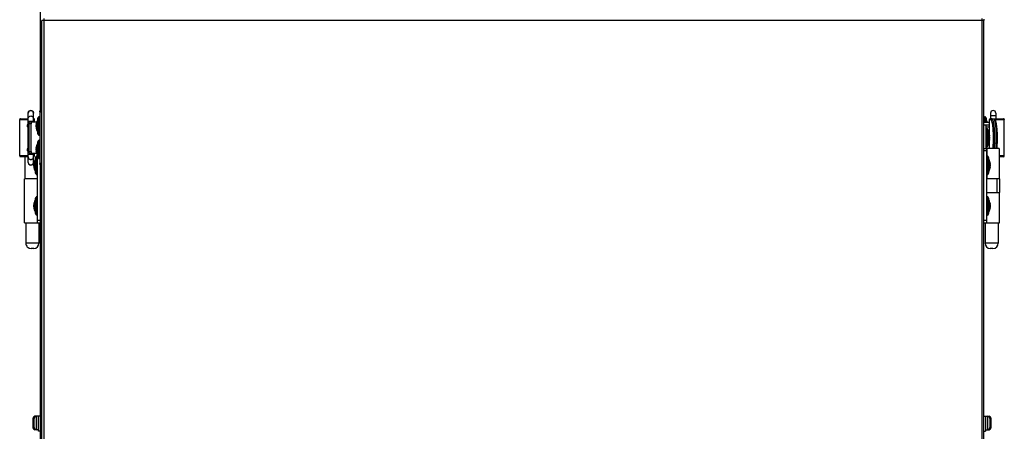
# Model space of a CAD drawing. Extents: x 7109 to 12757, y 254 to 5891.
# Drawn here: x 10218 to 10801, y 2763 to 3007 of the extents above; entities that cross this region are included whole.
import ezdxf

# ---------------------------------------------------------------- set-up
doc = ezdxf.new("R2010")
doc.units = 0
doc.header["$LTSCALE"] = 10
doc.layers.get('0').update_dxf_attribs({"linetype": 'CONTINUOUS'})

msp = doc.modelspace()

# ---------------------------------------------------------------- linework, layer by layer
at = {"color": 7, "linetype": 'CONTINUOUS'}
for p, q in [((10230.31, 3348.38), (10230.31, 2952.8)), ((10231.37, 2495.78), (10231.37, 3006.38)), ((10789.37, 3006.38), (10231.37, 3006.38)), ((10232.37, 3006.38), (10232.37, 3006.58)), ((10232.37, 3006.58), (10232.57, 3006.58)), ((10232.57, 3007.58), (10232.57, 3006.58)), ((10232.57, 3006.58), (10232.57, 2495.78)), ((10788.17, 3007.58), (10788.17, 3006.58)), ((10788.17, 3006.58), (10788.37, 3006.58)), ((10788.17, 3006.58), (10788.17, 2495.78)), ((10788.37, 3006.58), (10788.37, 3006.38)), ((10789.37, 3007.08), (10789.37, 3006.38)), ((10789.37, 2495.78), (10789.37, 3006.38)), ((10223.26, 2951.52), (10223.26, 2951.52)), ((10223.26, 2948.27), (10223.26, 2951.52)), ((10226.36, 2948.27), (10226.36, 2951.52)), ((10230.17, 2952.23), (10230.17, 2952.8)), ((10230.17, 2952.8), (10231.37, 2952.8)), ((10230.17, 2952.23), (10230.17, 2921.64)), ((10230.17, 2952.23), (10231.37, 2952.23)), ((10793.27, 2951.52), (10793.27, 2951.52)), ((10793.27, 2951.52), (10793.27, 2949.93)), ((10796.37, 2951.52), (10796.37, 2949.93)), ((10218.21, 2926.18), (10218.21, 2947.68)), ((10218.21, 2947.68), (10223.26, 2947.68)), ((10218.71, 2948.18), (10223.26, 2948.18)), ((10223.26, 2948.18), (10223.26, 2948.27)), ((10223.26, 2946.68), (10223.26, 2948.18)), ((10223.26, 2925.68), (10223.26, 2946.68)), ((10223.26, 2946.68), (10226.36, 2946.68)), ((10228.26, 2946.08), (10224.01, 2946.08)), ((10226.36, 2948.18), (10226.36, 2948.27)), ((10226.36, 2946.68), (10226.36, 2948.18)), ((10226.36, 2948.18), (10226.51, 2948.18)), ((10226.36, 2947.68), (10227.01, 2947.68)), ((10226.36, 2946.08), (10226.36, 2946.68)), ((10227.01, 2946.08), (10227.01, 2947.68)), ((10228.69, 2947.19), (10228.69, 2947.2)), ((10228.69, 2947.16), (10228.69, 2947.19)), ((10228.69, 2940.57), (10228.69, 2947.16)), ((10229.27, 2949.1), (10229.27, 2944.71)), ((10229.63, 2949.29), (10229.63, 2944.71)), ((10229.74, 2949.29), (10229.63, 2949.29)), ((10229.74, 2949.29), (10229.74, 2938.47)), ((10789.37, 2946.08), (10792.62, 2946.08)), ((10789.89, 2949.29), (10790, 2949.29)), ((10789.89, 2946.08), (10789.89, 2949.29)), ((10790, 2946.08), (10790, 2949.29)), ((10790.36, 2946.08), (10790.36, 2949.1)), ((10790.94, 2947.2), (10790.94, 2947.19)), ((10790.94, 2947.19), (10790.94, 2947.16)), ((10790.94, 2947.16), (10790.94, 2946.08)), ((10792.62, 2947.68), (10793.7, 2947.68)), ((10792.62, 2938.36), (10792.62, 2947.68)), ((10793.12, 2948.18), (10800.92, 2948.18)), ((10796.37, 2949.93), (10793.27, 2949.93)), ((10793.27, 2949.93), (10793.27, 2948.18)), ((10795.93, 2947.68), (10801.42, 2947.68)), ((10796.37, 2949.93), (10796.37, 2948.18)), ((10801.34, 2926.18), (10801.34, 2947.68)), ((10801.42, 2926.18), (10801.42, 2947.68)), ((10222.61, 2944.63), (10222.61, 2943.43)), ((10223.26, 2944.63), (10222.61, 2944.63)), ((10223.26, 2943.43), (10222.61, 2943.43)), ((10223.87, 2928.78), (10223.87, 2945.09)), ((10225.07, 2945.08), (10223.87, 2945.08)), ((10225.07, 2928.78), (10225.07, 2945.09)), ((10228.03, 2944.93), (10227.98, 2944.71)), ((10228.1, 2944.71), (10227.98, 2944.71)), ((10227.98, 2944.71), (10227.98, 2944.71)), ((10227.98, 2944.71), (10227.98, 2944.71)), ((10227.98, 2943.06), (10227.98, 2943.05)), ((10227.98, 2943.06), (10228.03, 2942.84)), ((10227.98, 2943.06), (10227.98, 2943.06)), ((10228.1, 2943.06), (10227.98, 2943.06)), ((10228, 2944.78), (10227.99, 2944.73)), ((10227.99, 2943), (10228.02, 2942.89)), ((10228.02, 2944.88), (10228, 2944.82)), ((10228, 2944.82), (10228, 2944.78)), ((10228.17, 2944.93), (10228.03, 2944.93)), ((10228.17, 2942.84), (10228.03, 2942.84)), ((10229.27, 2944.71), (10229.27, 2943.06)), ((10229.27, 2943.06), (10229.27, 2938.67)), ((10229.63, 2944.71), (10229.63, 2943.06)), ((10229.63, 2943.06), (10229.63, 2938.47)), ((10789.37, 2944.63), (10792.62, 2944.63)), ((10790.52, 2944.63), (10790.52, 2943.43)), ((10790.52, 2943.43), (10792.62, 2943.43)), ((10790.52, 2943.43), (10790.52, 2941.91)), ((10790.52, 2941.91), (10790.52, 2930.58)), ((10790.95, 2942.34), (10791.06, 2942.34)), ((10790.95, 2931.52), (10790.95, 2942.34)), ((10791.06, 2937.76), (10791.06, 2942.34)), ((10791.42, 2937.76), (10791.42, 2942.15)), ((10792, 2940.25), (10792, 2933.62)), ((10229.27, 2935.2), (10229.27, 2930.81)), ((10229.74, 2938.47), (10229.63, 2938.47)), ((10229.63, 2935.39), (10229.63, 2930.81)), ((10229.74, 2935.39), (10229.63, 2935.39)), ((10229.74, 2935.39), (10229.74, 2924.57)), ((10791.06, 2936.11), (10791.06, 2937.76)), ((10791.06, 2931.52), (10791.06, 2936.11)), ((10791.42, 2936.11), (10791.42, 2937.76)), ((10791.42, 2931.72), (10791.42, 2936.11)), ((10792.52, 2937.98), (10792.66, 2937.98)), ((10792.52, 2935.89), (10792.66, 2935.89)), ((10792.59, 2937.76), (10792.71, 2937.76)), ((10792.59, 2936.11), (10792.71, 2936.11)), ((10792.62, 2937.66), (10792.62, 2937.76)), ((10792.62, 2936.11), (10792.62, 2936.21)), ((10792.62, 2930.58), (10792.62, 2935.51)), ((10792.68, 2937.89), (10792.66, 2937.98)), ((10792.71, 2937.76), (10792.66, 2937.98)), ((10792.66, 2935.89), (10792.71, 2936.11)), ((10792.67, 2935.94), (10792.7, 2936.05)), ((10792.69, 2937.85), (10792.68, 2937.89)), ((10792.7, 2937.82), (10792.69, 2937.85)), ((10792.7, 2937.8), (10792.7, 2937.82)), ((10792.71, 2937.76), (10792.71, 2937.77)), ((10792.71, 2937.76), (10792.71, 2937.76)), ((10792.71, 2936.11), (10792.71, 2936.11)), ((10792.71, 2936.11), (10792.71, 2936.11)), ((10222.61, 2930.43), (10222.61, 2929.23)), ((10223.26, 2930.43), (10222.61, 2930.43)), ((10223.26, 2929.23), (10222.61, 2929.23)), ((10223.87, 2928.78), (10225.07, 2928.78)), ((10224.01, 2927.78), (10228.26, 2927.78)), ((10226.36, 2925.68), (10226.36, 2927.78)), ((10227.01, 2926.18), (10227.01, 2927.78)), ((10228.03, 2931.03), (10227.98, 2930.81)), ((10228.1, 2930.81), (10227.98, 2930.81)), ((10227.98, 2930.81), (10227.98, 2930.81)), ((10227.98, 2930.81), (10227.98, 2930.81)), ((10227.98, 2929.16), (10227.98, 2929.15)), ((10227.98, 2929.16), (10228.03, 2928.94)), ((10227.98, 2929.16), (10227.98, 2929.16)), ((10228.1, 2929.16), (10227.98, 2929.16)), ((10228, 2930.88), (10227.99, 2930.83)), ((10227.99, 2929.1), (10228.02, 2928.99)), ((10228.02, 2930.98), (10228, 2930.92)), ((10228, 2930.92), (10228, 2930.88)), ((10228.17, 2931.03), (10228.03, 2931.03)), ((10228.17, 2928.94), (10228.03, 2928.94)), ((10228.69, 2933.29), (10228.69, 2933.3)), ((10228.69, 2933.26), (10228.69, 2933.29)), ((10228.69, 2926.67), (10228.69, 2933.26)), ((10229.27, 2930.81), (10229.27, 2929.16)), ((10229.27, 2929.16), (10229.27, 2924.77)), ((10229.63, 2930.81), (10229.63, 2929.16)), ((10229.63, 2929.16), (10229.63, 2924.57)), ((10789.37, 2930.58), (10790.92, 2930.58)), ((10790.87, 2929.08), (10789.37, 2929.08)), ((10790.87, 2930.58), (10790.87, 2886.58)), ((10790.92, 2930.58), (10790.92, 2925.76)), ((10790.95, 2931.52), (10791.06, 2931.52)), ((10798.47, 2930.58), (10790.97, 2930.58)), ((10790.97, 2930.58), (10790.97, 2925.83)), ((10798.47, 2930.58), (10798.47, 2912.58)), ((10223.26, 2926.18), (10218.21, 2926.18)), ((10223.26, 2925.68), (10218.71, 2925.68)), ((10221.16, 2925.68), (10221.16, 2912.58)), ((10223.26, 2927.18), (10226.36, 2927.18)), ((10223.26, 2925.59), (10223.26, 2925.68)), ((10223.26, 2922.34), (10223.26, 2925.59)), ((10223.26, 2922.34), (10223.26, 2922.34)), ((10227.01, 2926.18), (10226.36, 2926.18)), ((10226.36, 2925.59), (10226.36, 2925.68)), ((10226.36, 2925.68), (10226.51, 2925.68)), ((10226.36, 2922.34), (10226.36, 2925.59)), ((10227.33, 2923.88), (10227.33, 2923.9)), ((10227.33, 2917.26), (10227.33, 2923.88)), ((10227.9, 2925.8), (10227.9, 2921.4)), ((10228.26, 2925.99), (10228.26, 2921.4)), ((10228.38, 2925.99), (10228.26, 2925.99)), ((10228.38, 2925.99), (10228.38, 2915.17)), ((10228.81, 2886.58), (10228.81, 2925.79)), ((10229.74, 2924.57), (10229.63, 2924.57)), ((10791.3, 2925.99), (10791.42, 2925.99)), ((10791.3, 2915.17), (10791.3, 2925.99)), ((10791.42, 2921.4), (10791.42, 2925.99)), ((10791.78, 2921.4), (10791.78, 2925.8)), ((10792.35, 2923.9), (10792.35, 2923.88)), ((10792.35, 2923.88), (10792.35, 2923.86)), ((10792.35, 2923.86), (10792.35, 2917.31)), ((10801.42, 2926.18), (10798.47, 2926.18)), ((10800.92, 2925.68), (10798.47, 2925.68)), ((10226.66, 2921.63), (10226.62, 2921.4)), ((10226.63, 2921.48), (10226.62, 2921.43)), ((10226.62, 2921.41), (10226.62, 2921.4)), ((10226.74, 2921.4), (10226.62, 2921.4)), ((10226.62, 2921.4), (10226.62, 2921.4)), ((10226.62, 2919.76), (10226.62, 2919.75)), ((10226.62, 2919.76), (10226.66, 2919.53)), ((10226.62, 2919.76), (10226.62, 2919.76)), ((10226.74, 2919.76), (10226.62, 2919.76)), ((10226.64, 2921.51), (10226.63, 2921.48)), ((10226.63, 2919.7), (10226.65, 2919.58)), ((10226.65, 2921.55), (10226.64, 2921.51)), ((10226.65, 2921.58), (10226.65, 2921.55)), ((10226.81, 2921.63), (10226.66, 2921.63)), ((10226.81, 2919.53), (10226.66, 2919.53)), ((10227.9, 2921.4), (10227.9, 2915.36)), ((10228.26, 2921.4), (10228.26, 2915.17)), ((10230.17, 2921.07), (10230.17, 2921.64)), ((10231.37, 2921.64), (10230.17, 2921.64)), ((10231.37, 2921.07), (10230.17, 2921.07)), ((10230.31, 2921.07), (10230.31, 2581.1)), ((10791.42, 2915.17), (10791.42, 2921.4)), ((10791.78, 2915.36), (10791.78, 2921.4)), ((10792.35, 2917.31), (10792.35, 2917.26)), ((10792.87, 2921.63), (10793.02, 2921.63)), ((10792.87, 2919.53), (10793.02, 2919.53)), ((10792.94, 2921.4), (10793.06, 2921.4)), ((10792.94, 2919.76), (10793.06, 2919.76)), ((10793.04, 2921.53), (10793.02, 2921.63)), ((10793.06, 2921.4), (10793.02, 2921.63)), ((10793.02, 2919.53), (10793.06, 2919.76)), ((10793.03, 2919.58), (10793.05, 2919.7)), ((10793.04, 2921.49), (10793.04, 2921.53)), ((10793.05, 2921.46), (10793.04, 2921.49)), ((10793.05, 2921.45), (10793.05, 2921.46)), ((10793.06, 2921.4), (10793.06, 2921.41)), ((10793.06, 2921.4), (10793.06, 2921.4)), ((10793.06, 2919.75), (10793.06, 2919.76)), ((10793.06, 2919.76), (10793.06, 2919.76)), ((10221.11, 2886.58), (10221.11, 2912.58)), ((10228.81, 2912.58), (10221.11, 2912.58)), ((10228.38, 2915.17), (10228.26, 2915.17)), ((10228.71, 2901.83), (10228.71, 2912.58)), ((10228.76, 2904.58), (10228.76, 2912.58)), ((10228.76, 2911.08), (10228.81, 2911.08)), ((10790.87, 2912.58), (10790.92, 2912.58)), ((10790.92, 2915.4), (10790.92, 2904.58)), ((10790.97, 2915.33), (10790.97, 2912.58)), ((10798.46, 2912.58), (10790.97, 2912.58)), ((10791.3, 2915.17), (10791.42, 2915.17)), ((10796.92, 2912.58), (10796.92, 2904.58)), ((10797.02, 2912.58), (10797.02, 2904.58)), ((10798.52, 2912.58), (10798.46, 2912.58)), ((10798.52, 2912.58), (10798.52, 2904.58)), ((10228.81, 2904.58), (10228.71, 2904.58)), ((10790.87, 2904.58), (10798.52, 2904.58)), ((10798.52, 2886.58), (10798.52, 2904.58)), ((10227.33, 2899.88), (10227.33, 2899.9)), ((10227.33, 2899.86), (10227.33, 2899.88)), ((10227.33, 2893.31), (10227.33, 2899.86)), ((10227.9, 2901.8), (10227.9, 2895.76)), ((10228.26, 2901.99), (10228.26, 2895.76)), ((10228.38, 2901.99), (10228.26, 2901.99)), ((10228.38, 2901.99), (10228.38, 2891.17)), ((10791.3, 2901.99), (10791.42, 2901.99)), ((10791.3, 2891.17), (10791.3, 2901.99)), ((10791.42, 2895.76), (10791.42, 2901.99)), ((10791.78, 2895.76), (10791.78, 2901.8)), ((10792.35, 2899.9), (10792.35, 2899.88)), ((10792.35, 2899.88), (10792.35, 2899.86)), ((10792.35, 2899.86), (10792.35, 2895.76)), ((10226.66, 2897.63), (10226.62, 2897.4)), ((10226.63, 2897.48), (10226.62, 2897.43)), ((10226.62, 2897.41), (10226.62, 2897.4)), ((10226.74, 2897.4), (10226.62, 2897.4)), ((10226.62, 2897.4), (10226.62, 2897.4)), ((10226.62, 2895.76), (10226.62, 2895.75)), ((10226.62, 2895.76), (10226.66, 2895.53)), ((10226.62, 2895.76), (10226.62, 2895.76)), ((10226.74, 2895.76), (10226.62, 2895.76)), ((10226.64, 2897.51), (10226.63, 2897.48)), ((10226.63, 2895.7), (10226.65, 2895.58)), ((10226.65, 2897.55), (10226.64, 2897.51)), ((10226.65, 2897.58), (10226.65, 2897.55)), ((10226.81, 2897.63), (10226.66, 2897.63)), ((10226.81, 2895.53), (10226.66, 2895.53)), ((10227.33, 2893.26), (10227.33, 2893.31)), ((10227.9, 2895.76), (10227.9, 2891.36)), ((10228.26, 2895.76), (10228.26, 2891.17)), ((10791.42, 2891.17), (10791.42, 2895.76)), ((10791.78, 2891.36), (10791.78, 2895.76)), ((10792.35, 2895.76), (10792.35, 2893.31)), ((10792.35, 2893.31), (10792.35, 2893.26)), ((10792.87, 2897.63), (10793.02, 2897.63)), ((10792.87, 2895.53), (10793.02, 2895.53)), ((10792.94, 2897.4), (10793.06, 2897.4)), ((10792.94, 2895.76), (10793.06, 2895.76)), ((10793.04, 2897.53), (10793.02, 2897.63)), ((10793.06, 2897.4), (10793.02, 2897.63)), ((10793.02, 2895.53), (10793.06, 2895.76)), ((10793.03, 2895.58), (10793.05, 2895.7)), ((10793.04, 2897.49), (10793.04, 2897.53)), ((10793.05, 2897.46), (10793.04, 2897.49)), ((10793.05, 2897.45), (10793.05, 2897.46)), ((10793.06, 2897.4), (10793.06, 2897.41)), ((10793.06, 2897.4), (10793.06, 2897.4)), ((10793.06, 2895.75), (10793.06, 2895.76)), ((10793.06, 2895.76), (10793.06, 2895.76)), ((10228.38, 2891.17), (10228.26, 2891.17)), ((10228.71, 2886.58), (10228.71, 2891.33)), ((10228.81, 2887.13), (10228.71, 2887.13)), ((10228.81, 2888.08), (10230.31, 2888.08)), ((10789.37, 2888.08), (10790.87, 2888.08)), ((10791.3, 2891.17), (10791.42, 2891.17)), ((10221.11, 2886.58), (10228.71, 2886.58)), ((10221.83, 2886.58), (10221.83, 2874.46)), ((10228.81, 2886.58), (10230.31, 2886.58)), ((10229.58, 2886.58), (10229.58, 2874.46)), ((10789.37, 2886.58), (10790.87, 2886.58)), ((10790.05, 2886.58), (10790.05, 2874.46)), ((10790.87, 2886.58), (10798.52, 2886.58)), ((10797.8, 2886.58), (10797.8, 2874.46)), ((10229.58, 2874.46), (10221.83, 2874.46)), ((10226.5, 2871.38), (10224.91, 2871.38)), ((10797.8, 2874.46), (10790.05, 2874.46)), ((10794.72, 2871.38), (10793.13, 2871.38)), ((10226.21, 2769.47), (10226.21, 2770.97)), ((10226.21, 2769.47), (10226.21, 2770.97)), ((10226.84, 2770.07), (10226.84, 2770.7)), ((10227.21, 2771.59), (10227.21, 2771.97)), ((10228.1, 2771.97), (10227.21, 2771.97)), ((10228.11, 2769.5), (10228.11, 2771.97)), ((10229.3, 2771.97), (10228.11, 2771.97)), ((10229.31, 2763.18), (10229.31, 2771.97)), ((10230.31, 2771.97), (10229.31, 2771.97)), ((10789.32, 2771.97), (10790.33, 2771.97)), ((10790.33, 2771.97), (10791.52, 2771.97)), ((10790.33, 2771.97), (10790.33, 2763.18)), ((10791.52, 2771.97), (10791.52, 2769.5)), ((10791.54, 2771.97), (10792.42, 2771.97)), ((10792.42, 2771.97), (10792.42, 2771.59)), ((10792.79, 2770.7), (10792.79, 2770.07)), ((10793.42, 2770.97), (10793.42, 2764.97)), ((10226.21, 2766.47), (10226.21, 2769.47)), ((10226.21, 2764.97), (10226.21, 2766.47)), ((10226.21, 2764.97), (10226.21, 2766.47)), ((10226.84, 2769.51), (10226.84, 2770.07)), ((10226.84, 2769.5), (10226.84, 2769.51)), ((10226.84, 2766.45), (10226.84, 2769.5)), ((10226.84, 2766.43), (10226.84, 2766.45)), ((10226.84, 2765.87), (10226.84, 2766.43)), ((10226.84, 2765.24), (10226.84, 2765.87)), ((10228.11, 2766.45), (10228.11, 2769.5)), ((10228.11, 2763.97), (10228.11, 2766.45)), ((10791.52, 2769.5), (10791.52, 2766.45)), ((10791.52, 2766.45), (10791.52, 2763.97)), ((10792.79, 2770.07), (10792.79, 2769.51)), ((10792.79, 2769.51), (10792.79, 2769.5)), ((10792.79, 2769.5), (10792.79, 2766.45)), ((10792.79, 2766.45), (10792.79, 2766.43)), ((10792.79, 2766.43), (10792.79, 2765.87)), ((10792.79, 2765.87), (10792.79, 2765.24)), ((10227.21, 2763.97), (10227.21, 2764.35)), ((10228.1, 2763.97), (10227.21, 2763.97)), ((10229.31, 2763.97), (10228.11, 2763.97)), ((10230.31, 2763.18), (10229.31, 2763.18)), ((10789.32, 2763.18), (10790.33, 2763.18)), ((10790.33, 2763.97), (10791.52, 2763.97)), ((10791.52, 2763.97), (10792.42, 2763.97)), ((10792.42, 2764.35), (10792.42, 2763.97))]:
    msp.add_line(p, q, dxfattribs=at)
for centre, radius, start, end in [((10224.81, 2951.53), 1.55, 0.00042, 180.00042), ((10794.82, 2951.53), 1.55, 359.99963, 179.99963), ((10218.71, 2947.68), 0.5, 90.00042, 180.00042), ((10226.51, 2947.68), 0.5, 0.00042, 90.00042), ((10235.56, 2943.88), 7.62, 154.32034, 173.79452), ((10232.39, 2943.42), 4.49, 152.66399, 153.10955), ((10231.98, 2945.73), 3.58, 175.93272, 184.06701), ((10232.11, 2947.2), 3.42, 146.15046, 179.99963), ((10229.63, 2948.86), 0.432, 89.99963, 146.15046), ((10229.74, 2948.86), 0.432, 359.99963, 89.99963), ((10789.89, 2948.86), 0.432, 90.00042, 180.00042), ((10790, 2948.86), 0.432, 33.84959, 90.00042), ((10787.52, 2947.2), 3.42, 0.00042, 33.84959), ((10784.07, 2943.88), 7.62, 16.78498, 25.67971), ((10793.12, 2947.68), 0.5, 89.99964, 179.99963), ((10800.92, 2947.68), 0.5, 359.99963, 89.99963), ((10235.56, 2943.88), 7.62, 186.20474, 205.67892), ((10229.44, 2944.13), 1.45, 168.1188, 169.03127), ((10229.52, 2943.66), 1.52, 189.59419, 191.86692), ((10231.88, 2943.61), 3.94, 167.56721, 168.10556), ((10231.89, 2944.16), 3.95, 191.89425, 193.66296), ((10231.94, 2943.6), 3.99, 163.87537, 167.55648), ((10231.94, 2944.17), 4, 193.66235, 196.1252), ((10232.13, 2944.23), 4.19, 196.1782, 205.06776), ((10232.34, 2944.32), 4.43, 205.00773, 207.34294), ((10231.98, 2942.04), 3.58, 175.93225, 184.06654), ((10232.11, 2940.57), 3.42, 179.99963, 213.8488), ((10790.95, 2941.91), 0.432, 89.99963, 179.99963), ((10791.06, 2941.91), 0.432, 33.8488, 89.99963), ((10788.58, 2940.25), 3.42, 359.99963, 33.8488), ((10785.13, 2936.93), 7.62, 6.20474, 25.67892), ((10232.11, 2933.3), 3.42, 146.15046, 179.99963), ((10229.63, 2938.91), 0.432, 213.8488, 269.99963), ((10229.63, 2934.96), 0.432, 89.99963, 146.15046), ((10229.74, 2938.91), 0.432, 269.99963, 359.99963), ((10229.74, 2934.96), 0.432, 359.99963, 89.99963), ((10788.58, 2933.62), 3.42, 326.15046, 359.99963), ((10785.13, 2936.93), 7.62, 334.32034, 353.79452), ((10788.71, 2938.78), 3.58, 355.93272, 4.06701), ((10788.3, 2936.47), 4.48, 26.88921, 27.33509), ((10788.33, 2937.38), 4.45, 332.66187, 334.98669), ((10788.71, 2935.09), 3.58, 355.93225, 4.06654), ((10788.56, 2937.28), 4.19, 334.93184, 343.82149), ((10788.77, 2936.65), 3.98, 12.43504, 16.13076), ((10788.74, 2937.22), 4.01, 343.87786, 346.33396), ((10788.79, 2937.21), 3.95, 346.33823, 348.10395), ((10788.81, 2936.66), 3.93, 11.89312, 12.43176), ((10791.27, 2937.18), 1.42, 10.9595, 11.88861), ((10791.11, 2936.72), 1.59, 348.18163, 350.35589), ((10235.56, 2929.98), 7.62, 154.32034, 173.79452), ((10235.56, 2929.98), 7.62, 186.20474, 205.67892), ((10229.44, 2930.23), 1.45, 168.1188, 169.03127), ((10229.52, 2929.76), 1.52, 189.59419, 191.86692), ((10231.88, 2929.71), 3.94, 167.56721, 168.10556), ((10231.89, 2930.26), 3.95, 191.89425, 193.66296), ((10231.94, 2929.7), 3.99, 163.87537, 167.55648), ((10231.94, 2930.27), 4, 193.66235, 196.1252), ((10232.13, 2930.33), 4.19, 196.1782, 205.06776), ((10232.34, 2930.42), 4.43, 205.00773, 207.34294), ((10232.39, 2929.52), 4.49, 152.66399, 153.10955), ((10231.98, 2931.83), 3.58, 175.93272, 184.06701), ((10231.98, 2928.14), 3.58, 175.93225, 184.06654), ((10790.95, 2931.96), 0.432, 179.99963, 269.99963), ((10791.06, 2931.96), 0.432, 269.99963, 326.15046), ((10218.71, 2926.18), 0.5, 180.00042, 270.00042), ((10224.81, 2922.33), 1.55, 180.00042, 0.00042), ((10226.51, 2926.18), 0.5, 270.00042, 0.00042), ((10234.19, 2920.58), 7.62, 154.32113, 173.79531), ((10230.62, 2922.43), 3.58, 175.93347, 184.06776), ((10231.03, 2920.11), 4.49, 152.66484, 153.03576), ((10230.74, 2923.9), 3.42, 146.15126, 180.00042), ((10228.26, 2925.56), 0.432, 90.00042, 146.15126), ((10228.38, 2925.56), 0.432, 0.00042, 90.00042), ((10232.11, 2926.67), 3.42, 179.99963, 213.8488), ((10229.63, 2925.01), 0.432, 213.8488, 269.99963), ((10229.74, 2925.01), 0.432, 269.99963, 359.99963), ((10791.3, 2925.56), 0.432, 89.99963, 179.99963), ((10791.42, 2925.56), 0.432, 33.8488, 89.99963), ((10788.94, 2923.9), 3.42, 359.99963, 33.8488), ((10785.49, 2920.58), 7.62, 6.20474, 25.67892), ((10789.06, 2922.43), 3.58, 355.93272, 4.06701), ((10788.65, 2920.12), 4.48, 26.8892, 27.33509), ((10800.92, 2926.18), 0.5, 269.99963, 359.99963), ((10234.19, 2920.58), 7.62, 186.20553, 205.67971), ((10228.15, 2920.35), 1.52, 189.5978, 191.86774), ((10230.52, 2920.31), 3.94, 167.66182, 168.10645), ((10228.06, 2920.82), 1.43, 168.11576, 168.88214), ((10230.53, 2920.85), 3.95, 191.895, 193.66212), ((10230.57, 2920.29), 3.99, 163.87601, 167.65055), ((10230.58, 2920.87), 4, 193.66151, 196.12596), ((10230.76, 2920.92), 4.19, 196.17897, 205.07015), ((10230.98, 2921.02), 4.43, 205.01008, 207.34369), ((10230.62, 2918.73), 3.58, 175.93308, 184.06738), ((10230.74, 2917.26), 3.42, 180.00042, 213.84959), ((10788.94, 2917.26), 3.42, 326.15046, 359.99963), ((10785.49, 2920.58), 7.62, 334.32034, 353.79452), ((10788.69, 2921.03), 4.45, 332.66187, 334.98669), ((10789.06, 2918.73), 3.58, 355.93225, 4.06654), ((10788.92, 2920.92), 4.19, 334.93184, 343.82149), ((10789.12, 2920.3), 3.98, 12.43504, 16.13076), ((10789.09, 2920.87), 4.01, 343.87786, 346.33396), ((10789.15, 2920.86), 3.95, 346.33823, 348.10395), ((10789.17, 2920.31), 3.93, 11.89312, 12.43176), ((10791.63, 2920.83), 1.42, 10.9595, 11.88861), ((10791.46, 2920.37), 1.59, 348.18163, 350.35589), ((10228.26, 2915.6), 0.432, 213.84959, 270.00042), ((10228.38, 2915.6), 0.432, 270.00042, 0.00042), ((10791.3, 2915.6), 0.432, 179.99963, 269.99963), ((10791.42, 2915.6), 0.432, 269.99963, 326.15046), ((10234.19, 2896.58), 7.62, 154.32113, 173.79531), ((10230.62, 2898.43), 3.58, 175.93347, 184.06776), ((10230.74, 2899.9), 3.42, 146.15126, 180.00042), ((10228.26, 2901.56), 0.432, 90.00042, 146.15126), ((10228.38, 2901.56), 0.432, 0.00042, 90.00042), ((10791.3, 2901.56), 0.432, 89.99963, 179.99963), ((10791.42, 2901.56), 0.432, 33.8488, 89.99963), ((10788.94, 2899.9), 3.42, 359.99963, 33.8488), ((10785.49, 2896.58), 7.62, 6.20474, 25.67892), ((10789.06, 2898.43), 3.58, 355.93272, 4.06701), ((10234.19, 2896.58), 7.62, 186.20553, 205.67971), ((10228.15, 2896.35), 1.52, 189.5978, 191.86774), ((10230.52, 2896.31), 3.94, 167.66182, 168.10645), ((10228.06, 2896.82), 1.43, 168.11576, 168.88214), ((10230.53, 2896.85), 3.95, 191.895, 193.66212), ((10230.57, 2896.29), 3.99, 163.87601, 167.65055), ((10230.58, 2896.87), 4, 193.66151, 196.12596), ((10230.76, 2896.92), 4.19, 196.17897, 205.07015), ((10230.98, 2897.02), 4.43, 205.01008, 207.34369), ((10231.03, 2896.11), 4.49, 152.66484, 153.03576), ((10230.62, 2894.73), 3.58, 175.93308, 184.06738), ((10230.74, 2893.26), 3.42, 180.00042, 213.84959), ((10788.94, 2893.26), 3.42, 326.15046, 359.99963), ((10785.49, 2896.58), 7.62, 334.32034, 353.79452), ((10788.65, 2896.12), 4.48, 26.8892, 27.33509), ((10788.69, 2897.03), 4.45, 332.66187, 334.98669), ((10789.06, 2894.73), 3.58, 355.93225, 4.06654), ((10788.92, 2896.92), 4.19, 334.93184, 343.82149), ((10789.12, 2896.3), 3.98, 12.43504, 16.13076), ((10789.09, 2896.87), 4.01, 343.87786, 346.33396), ((10789.15, 2896.86), 3.95, 346.33823, 348.10395), ((10789.17, 2896.31), 3.93, 11.89312, 12.43176), ((10791.63, 2896.83), 1.42, 10.9595, 11.88861), ((10791.46, 2896.37), 1.59, 348.18163, 350.35589), ((10228.26, 2891.6), 0.432, 213.84959, 270.00042), ((10228.38, 2891.6), 0.432, 270.00042, 0.00042), ((10791.3, 2891.6), 0.432, 179.99963, 269.99963), ((10791.42, 2891.6), 0.432, 269.99963, 326.15046), ((10224.91, 2874.46), 3.08, 180.00042, 270.00042), ((10226.5, 2874.46), 3.08, 270.00042, 0.00042), ((10793.13, 2874.46), 3.08, 179.99963, 269.99963), ((10794.72, 2874.46), 3.08, 269.99963, 359.99963), ((10227.21, 2770.97), 1, 90.00042, 180.00042), ((10228.11, 2770.7), 1.27, 90.00042, 180.00042), ((10791.52, 2770.7), 1.27, 359.99963, 89.99963), ((10792.42, 2770.97), 1, 359.99963, 89.99963), ((10227.21, 2764.97), 1, 180.00042, 270.00042), ((10228.11, 2765.24), 1.27, 180.00042, 270.00042), ((10791.52, 2765.24), 1.27, 269.99963, 359.99963), ((10792.42, 2764.97), 1, 269.99963, 359.99963)]:
    msp.add_arc(centre, radius, start, end, dxfattribs=at)
for points, knots in [([(10223.26, 2951.52), (10223.26, 2951.72), (10223.34, 2952.13), (10223.69, 2952.64), (10224.2, 2952.98), (10224.61, 2953.06), (10224.81, 2953.06)], [0, 0, 0, 0, 0.249263, 0.498964, 0.749232, 1, 1, 1, 1]), ([(10224.81, 2953.06), (10225.01, 2953.06), (10225.42, 2952.98), (10225.94, 2952.64), (10226.28, 2952.13), (10226.36, 2951.72), (10226.36, 2951.52)], [0, 0, 0, 0, 0.250768, 0.501036, 0.750737, 1, 1, 1, 1]), ([(10223.26, 2948.27), (10223.26, 2948.47), (10223.34, 2948.88), (10223.69, 2949.39), (10224.2, 2949.73), (10224.61, 2949.81), (10224.81, 2949.81)], [0, 0, 0, 0, 0.249263, 0.498964, 0.749232, 1, 1, 1, 1]), ([(10223.87, 2945.09), (10223.87, 2945.15), (10223.87, 2945.28), (10223.87, 2945.47), (10223.88, 2945.64), (10223.88, 2945.79), (10223.89, 2945.9), (10223.91, 2945.97), (10223.92, 2946.01), (10223.94, 2946.04), (10223.96, 2946.07), (10223.98, 2946.08), (10224, 2946.08), (10224.01, 2946.08)], [0, 0, 0, 0, 0.187501, 0.367571, 0.533175, 0.678022, 0.796938, 0.845679, 0.887143, 0.921755, 0.950592, 0.975686, 1, 1, 1, 1]), ([(10224.81, 2949.81), (10225.01, 2949.81), (10225.42, 2949.73), (10225.94, 2949.39), (10226.28, 2948.88), (10226.36, 2948.47), (10226.36, 2948.27)], [0, 0, 0, 0, 0.250768, 0.501036, 0.750737, 1, 1, 1, 1]), ([(10225.28, 2946.08), (10225.26, 2946.08), (10225.24, 2946.08), (10225.21, 2946.07), (10225.17, 2946.05), (10225.15, 2946.01), (10225.13, 2945.97), (10225.11, 2945.9), (10225.09, 2945.79), (10225.08, 2945.64), (10225.07, 2945.47), (10225.07, 2945.28), (10225.07, 2945.15), (10225.07, 2945.09)], [0, 0, 0, 0, 0.034444, 0.067418, 0.101157, 0.137989, 0.179744, 0.227548, 0.342675, 0.482743, 0.643202, 0.817945, 1, 1, 1, 1]), ([(10228.03, 2944.93), (10228.05, 2945.02), (10228.09, 2945.2), (10228.18, 2945.47), (10228.28, 2945.73), (10228.36, 2945.9), (10228.41, 2945.99)], [0, 0, 0, 0, 0.245999, 0.494325, 0.745501, 1, 1, 1, 1]), ([(10228.39, 2945.45), (10228.36, 2945.39), (10228.3, 2945.27), (10228.23, 2945.08), (10228.16, 2944.9), (10228.12, 2944.77), (10228.1, 2944.71)], [0, 0, 0, 0, 0.253345, 0.504305, 0.75311, 1, 1, 1, 1]), ([(10794.21, 2948.18), (10794.15, 2948.18), (10794.01, 2948.16), (10793.85, 2948.05), (10793.74, 2947.88), (10793.71, 2947.75), (10793.7, 2947.68)], [0, 0, 0, 0, 0.248873, 0.499656, 0.75063, 1, 1, 1, 1]), ([(10794.68, 2930.58), (10794.77, 2931.34), (10794.91, 2932.96), (10795.01, 2935.44), (10795.02, 2938), (10794.93, 2940.51), (10794.78, 2942.5), (10794.6, 2943.96), (10794.46, 2944.93), (10794.3, 2945.8), (10794.12, 2946.54), (10793.93, 2947.16), (10793.78, 2947.53), (10793.7, 2947.68)], [0, 0, 0, 0, 0.134516, 0.281068, 0.432149, 0.57999, 0.717007, 0.779256, 0.836273, 0.887366, 0.93195, 0.969586, 1, 1, 1, 1]), ([(10794.21, 2948.18), (10794.29, 2948.03), (10794.45, 2947.66), (10794.64, 2947.03), (10794.83, 2946.27), (10794.99, 2945.39), (10795.15, 2944.4), (10795.33, 2942.9), (10795.49, 2940.86), (10795.59, 2938.29), (10795.59, 2935.64), (10795.5, 2933.06), (10795.36, 2931.38), (10795.28, 2930.58)], [0, 0, 0, 0, 0.03001, 0.067185, 0.111273, 0.16186, 0.218382, 0.280174, 0.416493, 0.564093, 0.715584, 0.863353, 1, 1, 1, 1]), ([(10796.46, 2930.58), (10796.54, 2931.38), (10796.68, 2933.06), (10796.78, 2935.64), (10796.77, 2938.29), (10796.67, 2940.86), (10796.51, 2942.9), (10796.33, 2944.4), (10796.18, 2945.39), (10796.01, 2946.27), (10795.82, 2947.03), (10795.63, 2947.66), (10795.48, 2948.03), (10795.39, 2948.18)], [0, 0, 0, 0, 0.136647, 0.284416, 0.435907, 0.583507, 0.719826, 0.781618, 0.83814, 0.888727, 0.932815, 0.96999, 1, 1, 1, 1]), ([(10795.67, 2948.18), (10795.75, 2948.07), (10795.89, 2947.81), (10796.06, 2947.37), (10796.23, 2946.86), (10796.32, 2946.49), (10796.37, 2946.29)], [0, 0, 0, 0, 0.20445, 0.43555, 0.700431, 1, 1, 1, 1]), ([(10796.37, 2946.29), (10796.42, 2946.06), (10796.53, 2945.57), (10796.71, 2944.51), (10796.9, 2943.02), (10797.07, 2941.08), (10797.17, 2938.99), (10797.2, 2936.82), (10797.16, 2934.66), (10797.05, 2932.58), (10796.93, 2931.23), (10796.86, 2930.59)], [0, 0, 0, 0, 0.044868, 0.094328, 0.205678, 0.330632, 0.464962, 0.603963, 0.742707, 0.876276, 1, 1, 1, 1]), ([(10800.85, 2948.18), (10800.92, 2948.18), (10801.05, 2948.16), (10801.21, 2948.05), (10801.32, 2947.88), (10801.34, 2947.75), (10801.34, 2947.68)], [0, 0, 0, 0, 0.248051, 0.497205, 0.747995, 1, 1, 1, 1]), ([(10228.02, 2943.4), (10228.01, 2943.42), (10228.01, 2943.46), (10228, 2943.52), (10227.99, 2943.58), (10227.99, 2943.64), (10227.99, 2943.71), (10227.98, 2943.8), (10227.98, 2943.91), (10227.98, 2944.02), (10227.99, 2944.11), (10227.99, 2944.17), (10228, 2944.23), (10228.01, 2944.29), (10228.01, 2944.35), (10228.02, 2944.38), (10228.02, 2944.4)], [0, 0, 0, 0, 0.054975, 0.113216, 0.174311, 0.237807, 0.303222, 0.37005, 0.50582, 0.640811, 0.706677, 0.770765, 0.832582, 0.891671, 0.947602, 1, 1, 1, 1]), ([(10228.41, 2941.78), (10228.36, 2941.87), (10228.28, 2942.04), (10228.18, 2942.3), (10228.09, 2942.57), (10228.05, 2942.75), (10228.03, 2942.84)], [0, 0, 0, 0, 0.2545, 0.505676, 0.754002, 1, 1, 1, 1]), ([(10792.28, 2939.04), (10792.33, 2938.95), (10792.41, 2938.78), (10792.51, 2938.52), (10792.6, 2938.25), (10792.64, 2938.07), (10792.66, 2937.98)], [0, 0, 0, 0, 0.2545, 0.505676, 0.754002, 1, 1, 1, 1]), ([(10792.66, 2935.89), (10792.64, 2935.8), (10792.6, 2935.62), (10792.51, 2935.35), (10792.41, 2935.09), (10792.33, 2934.92), (10792.28, 2934.83)], [0, 0, 0, 0, 0.245999, 0.494326, 0.745501, 1, 1, 1, 1]), ([(10792.59, 2937.76), (10792.57, 2937.82), (10792.53, 2937.95), (10792.46, 2938.13), (10792.39, 2938.32), (10792.33, 2938.44), (10792.3, 2938.5)], [0, 0, 0, 0, 0.24689, 0.495695, 0.746655, 1, 1, 1, 1]), ([(10792.67, 2937.45), (10792.67, 2937.43), (10792.68, 2937.4), (10792.68, 2937.34), (10792.69, 2937.28), (10792.7, 2937.22), (10792.7, 2937.16), (10792.71, 2937.07), (10792.71, 2936.96), (10792.71, 2936.85), (10792.7, 2936.76), (10792.7, 2936.69), (10792.7, 2936.63), (10792.69, 2936.57), (10792.68, 2936.51), (10792.68, 2936.47), (10792.67, 2936.45)], [0, 0, 0, 0, 0.052398, 0.10833, 0.167418, 0.229235, 0.293321, 0.359187, 0.494179, 0.629949, 0.696778, 0.762194, 0.825691, 0.886786, 0.945027, 1, 1, 1, 1]), ([(10224.01, 2927.78), (10224, 2927.78), (10223.98, 2927.79), (10223.96, 2927.8), (10223.94, 2927.83), (10223.92, 2927.86), (10223.91, 2927.9), (10223.89, 2927.97), (10223.88, 2928.08), (10223.88, 2928.23), (10223.87, 2928.4), (10223.87, 2928.59), (10223.87, 2928.71), (10223.87, 2928.78)], [0, 0, 0, 0, 0.024314, 0.049408, 0.078245, 0.112857, 0.154321, 0.203062, 0.321978, 0.466825, 0.632429, 0.812499, 1, 1, 1, 1]), ([(10225.07, 2928.78), (10225.07, 2928.71), (10225.07, 2928.58), (10225.07, 2928.4), (10225.08, 2928.23), (10225.09, 2928.08), (10225.11, 2927.97), (10225.13, 2927.9), (10225.15, 2927.86), (10225.17, 2927.82), (10225.2, 2927.8), (10225.24, 2927.79), (10225.26, 2927.78), (10225.28, 2927.78)], [0, 0, 0, 0, 0.182055, 0.356798, 0.517257, 0.657325, 0.772452, 0.820256, 0.862011, 0.898843, 0.932582, 0.965556, 1, 1, 1, 1]), ([(10228.02, 2929.5), (10228.01, 2929.52), (10228.01, 2929.56), (10228, 2929.62), (10227.99, 2929.68), (10227.99, 2929.74), (10227.99, 2929.81), (10227.98, 2929.9), (10227.98, 2930.01), (10227.98, 2930.12), (10227.99, 2930.21), (10227.99, 2930.27), (10228, 2930.33), (10228.01, 2930.39), (10228.01, 2930.45), (10228.02, 2930.48), (10228.02, 2930.5)], [0, 0, 0, 0, 0.054975, 0.113216, 0.174311, 0.237807, 0.303222, 0.37005, 0.50582, 0.640811, 0.706677, 0.770765, 0.832582, 0.891671, 0.947602, 1, 1, 1, 1]), ([(10228.03, 2931.03), (10228.05, 2931.12), (10228.09, 2931.3), (10228.18, 2931.57), (10228.28, 2931.83), (10228.36, 2932), (10228.41, 2932.09)], [0, 0, 0, 0, 0.245999, 0.494325, 0.745501, 1, 1, 1, 1]), ([(10228.41, 2927.88), (10228.36, 2927.97), (10228.28, 2928.14), (10228.18, 2928.4), (10228.09, 2928.67), (10228.05, 2928.85), (10228.03, 2928.94)], [0, 0, 0, 0, 0.2545, 0.505676, 0.754002, 1, 1, 1, 1]), ([(10228.39, 2931.55), (10228.36, 2931.49), (10228.3, 2931.37), (10228.23, 2931.18), (10228.16, 2931), (10228.12, 2930.87), (10228.1, 2930.81)], [0, 0, 0, 0, 0.253345, 0.504305, 0.75311, 1, 1, 1, 1]), ([(10223.26, 2925.59), (10223.26, 2925.39), (10223.34, 2924.99), (10223.69, 2924.48), (10224.2, 2924.13), (10224.61, 2924.05), (10224.81, 2924.05)], [0, 0, 0, 0, 0.249263, 0.498964, 0.749232, 1, 1, 1, 1]), ([(10223.26, 2922.34), (10223.26, 2922.14), (10223.34, 2921.74), (10223.69, 2921.23), (10224.2, 2920.88), (10224.61, 2920.8), (10224.81, 2920.8)], [0, 0, 0, 0, 0.249263, 0.498964, 0.749232, 1, 1, 1, 1]), ([(10224.81, 2924.05), (10225.01, 2924.05), (10225.42, 2924.13), (10225.94, 2924.48), (10226.28, 2924.99), (10226.36, 2925.39), (10226.36, 2925.59)], [0, 0, 0, 0, 0.250768, 0.501036, 0.750737, 1, 1, 1, 1]), ([(10224.81, 2920.8), (10225.01, 2920.8), (10225.42, 2920.88), (10225.94, 2921.23), (10226.28, 2921.74), (10226.36, 2922.14), (10226.36, 2922.34)], [0, 0, 0, 0, 0.250768, 0.501036, 0.750737, 1, 1, 1, 1]), ([(10226.66, 2921.63), (10226.68, 2921.72), (10226.73, 2921.9), (10226.81, 2922.16), (10226.92, 2922.43), (10227, 2922.6), (10227.04, 2922.68)], [0, 0, 0, 0, 0.245999, 0.494325, 0.745501, 1, 1, 1, 1]), ([(10227.03, 2922.15), (10227, 2922.09), (10226.94, 2921.97), (10226.86, 2921.78), (10226.79, 2921.59), (10226.75, 2921.47), (10226.74, 2921.4)], [0, 0, 0, 0, 0.253374, 0.504342, 0.753136, 1, 1, 1, 1]), ([(10792.64, 2922.68), (10792.68, 2922.6), (10792.76, 2922.43), (10792.87, 2922.16), (10792.95, 2921.9), (10793, 2921.72), (10793.02, 2921.63)], [0, 0, 0, 0, 0.2545, 0.505676, 0.754002, 1, 1, 1, 1]), ([(10792.94, 2921.4), (10792.93, 2921.47), (10792.89, 2921.59), (10792.82, 2921.78), (10792.74, 2921.96), (10792.68, 2922.08), (10792.65, 2922.14)], [0, 0, 0, 0, 0.24689, 0.495695, 0.746655, 1, 1, 1, 1]), ([(10800.85, 2925.68), (10800.92, 2925.68), (10801.05, 2925.71), (10801.21, 2925.82), (10801.32, 2925.99), (10801.34, 2926.12), (10801.34, 2926.18)], [0, 0, 0, 0, 0.248051, 0.497205, 0.747995, 1, 1, 1, 1]), ([(10226.65, 2920.1), (10226.65, 2920.12), (10226.64, 2920.16), (10226.64, 2920.21), (10226.63, 2920.28), (10226.63, 2920.34), (10226.62, 2920.4), (10226.62, 2920.49), (10226.62, 2920.61), (10226.62, 2920.72), (10226.62, 2920.81), (10226.63, 2920.87), (10226.64, 2920.93), (10226.64, 2920.99), (10226.65, 2921.05), (10226.66, 2921.08), (10226.66, 2921.1)], [0, 0, 0, 0, 0.05503, 0.113344, 0.174525, 0.238115, 0.303627, 0.370548, 0.506466, 0.641521, 0.707372, 0.771407, 0.833132, 0.892083, 0.947833, 1, 1, 1, 1]), ([(10227.04, 2918.48), (10227, 2918.56), (10226.92, 2918.73), (10226.81, 2919), (10226.73, 2919.26), (10226.68, 2919.44), (10226.66, 2919.53)], [0, 0, 0, 0, 0.2545, 0.505676, 0.754002, 1, 1, 1, 1]), ([(10793.02, 2919.53), (10793, 2919.44), (10792.95, 2919.26), (10792.87, 2919), (10792.76, 2918.73), (10792.68, 2918.56), (10792.64, 2918.48)], [0, 0, 0, 0, 0.245999, 0.494326, 0.745501, 1, 1, 1, 1]), ([(10793.02, 2921.1), (10793.02, 2921.08), (10793.03, 2921.04), (10793.04, 2920.99), (10793.05, 2920.93), (10793.05, 2920.87), (10793.06, 2920.8), (10793.06, 2920.72), (10793.06, 2920.6), (10793.06, 2920.49), (10793.06, 2920.4), (10793.05, 2920.34), (10793.05, 2920.27), (10793.04, 2920.21), (10793.04, 2920.16), (10793.03, 2920.12), (10793.03, 2920.1)], [0, 0, 0, 0, 0.052398, 0.10833, 0.167418, 0.229235, 0.293321, 0.359187, 0.494179, 0.629949, 0.696778, 0.762194, 0.825691, 0.886786, 0.945027, 1, 1, 1, 1]), ([(10226.66, 2897.63), (10226.68, 2897.72), (10226.73, 2897.9), (10226.81, 2898.16), (10226.92, 2898.43), (10227, 2898.6), (10227.04, 2898.68)], [0, 0, 0, 0, 0.245999, 0.494325, 0.745501, 1, 1, 1, 1]), ([(10792.64, 2898.68), (10792.68, 2898.6), (10792.76, 2898.43), (10792.87, 2898.16), (10792.95, 2897.9), (10793, 2897.72), (10793.02, 2897.63)], [0, 0, 0, 0, 0.2545, 0.505676, 0.754002, 1, 1, 1, 1]), ([(10226.65, 2896.1), (10226.65, 2896.12), (10226.64, 2896.16), (10226.64, 2896.21), (10226.63, 2896.28), (10226.63, 2896.34), (10226.62, 2896.4), (10226.62, 2896.49), (10226.62, 2896.61), (10226.62, 2896.72), (10226.62, 2896.81), (10226.63, 2896.87), (10226.64, 2896.93), (10226.64, 2896.99), (10226.65, 2897.05), (10226.66, 2897.08), (10226.66, 2897.1)], [0, 0, 0, 0, 0.05503, 0.113344, 0.174525, 0.238115, 0.303627, 0.370548, 0.506466, 0.641521, 0.707372, 0.771407, 0.833132, 0.892083, 0.947833, 1, 1, 1, 1]), ([(10227.04, 2894.48), (10227, 2894.56), (10226.92, 2894.73), (10226.81, 2895), (10226.73, 2895.26), (10226.68, 2895.44), (10226.66, 2895.53)], [0, 0, 0, 0, 0.2545, 0.505676, 0.754002, 1, 1, 1, 1]), ([(10227.03, 2898.15), (10227, 2898.09), (10226.94, 2897.97), (10226.86, 2897.78), (10226.79, 2897.59), (10226.75, 2897.47), (10226.74, 2897.4)], [0, 0, 0, 0, 0.253374, 0.504342, 0.753136, 1, 1, 1, 1]), ([(10793.02, 2895.53), (10793, 2895.44), (10792.95, 2895.26), (10792.87, 2895), (10792.76, 2894.73), (10792.68, 2894.56), (10792.64, 2894.48)], [0, 0, 0, 0, 0.245999, 0.494326, 0.745501, 1, 1, 1, 1]), ([(10792.94, 2897.4), (10792.93, 2897.47), (10792.89, 2897.59), (10792.82, 2897.78), (10792.74, 2897.96), (10792.68, 2898.08), (10792.65, 2898.14)], [0, 0, 0, 0, 0.24689, 0.495695, 0.746655, 1, 1, 1, 1]), ([(10793.02, 2897.1), (10793.02, 2897.08), (10793.03, 2897.04), (10793.04, 2896.99), (10793.05, 2896.93), (10793.05, 2896.87), (10793.06, 2896.8), (10793.06, 2896.72), (10793.06, 2896.6), (10793.06, 2896.49), (10793.06, 2896.4), (10793.05, 2896.34), (10793.05, 2896.27), (10793.04, 2896.21), (10793.04, 2896.16), (10793.03, 2896.12), (10793.03, 2896.1)], [0, 0, 0, 0, 0.052398, 0.10833, 0.167418, 0.229235, 0.293321, 0.359187, 0.494179, 0.629949, 0.696778, 0.762194, 0.825691, 0.886786, 0.945027, 1, 1, 1, 1])]:
    msp.add_open_spline(points, degree=3, knots=knots, dxfattribs=at)

doc.saveas('drawing.dxf')
